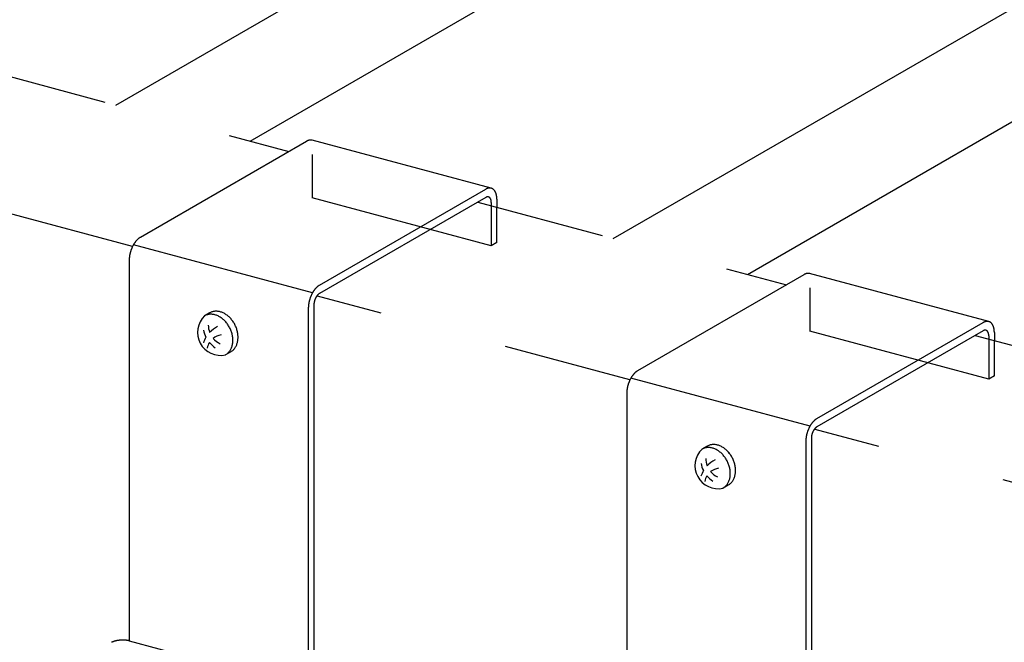
# Model space of a CAD drawing. Extents: x 0 to 420, y 0 to 297.
# Drawn here: x 265 to 275, y 209 to 215 of the extents above; entities that cross this region are included whole.
import ezdxf

# ---------------------------------------------------------------- set-up
doc = ezdxf.new("R2010")
doc.units = 0
doc.linetypes.add('DASHED1', pattern=[2.5, 1.25, -1.25])
doc.linetypes.add('DASHED2', pattern=[5, 2.5, -2.5])
for name, color, linetype in [('_5-9_躯体他', 7, 'CONTINUOUS'), ('_5-A_クリップ', 7, 'CONTINUOUS'), ('_5-C_ビス__アンカ__ボルト__強調図形', 7, 'CONTINUOUS'), ('_5-D_パネル', 7, 'CONTINUOUS')]:
    doc.layers.add(name, color=color, linetype=linetype)

msp = doc.modelspace()

# ---------------------------------------------------------------- linework, layer by layer
at = {"layer": '_5-9_躯体他', "color": 4, "linetype": 'DASHED1'}
for p, q in [((264.5604, 214.5584), (267.5567, 213.7555)), ((266.0375, 212.8315), (263.0047, 213.6442)), ((269.39, 213.2643), (272.3863, 212.4614)), ((270.8671, 211.5375), (267.8343, 212.3501)), ((274.2196, 211.9702), (277.2159, 211.1673)), ((275.6967, 210.2434), (272.664, 211.056))]:
    msp.add_line(p, q, dxfattribs=at)
at = {"layer": '_5-A_クリップ', "color": 7, "linetype": 'CONTINUOUS'}
for p, q in [((266.1139, 212.9225), (267.7284, 213.8546)), ((269.5207, 213.3986), (267.7818, 213.8645)), ((267.8525, 212.4566), (269.4671, 213.3887)), ((269.467, 213.3087), (267.8525, 212.3766)), ((269.5751, 213.2911), (269.5751, 213.2147)), ((269.521, 213.2599), (269.521, 213.2291)), ((267.7854, 212.3832), (266.0467, 212.8491)), ((266.0058, 212.7001), (266.0058, 209.0045)), ((270.9435, 211.6284), (272.558, 212.5605)), ((274.3504, 212.1045), (272.6114, 212.5704)), ((267.7445, 212.2342), (267.7445, 208.5387)), ((267.7985, 212.2654), (267.7985, 206.5354)), ((272.6822, 211.1625), (274.2967, 212.0947)), ((274.2966, 212.0146), (272.6822, 211.0825)), ((274.3507, 211.9658), (274.3507, 211.9351)), ((274.4047, 211.997), (274.4047, 211.9206)), ((272.615, 211.0891), (270.8764, 211.555)), ((270.8354, 211.406), (270.8354, 207.7105)), ((272.6281, 210.9713), (272.6281, 205.2413)), ((272.5741, 210.9401), (272.5741, 207.2446)), ((266.0058, 209.0045), (267.7445, 208.5387))]:
    msp.add_line(p, q, dxfattribs=at)
at = {"layer": '_5-A_クリップ', "color": 7, "linetype": 'DASHED2'}
for p, q in [((267.7824, 213.7258), (267.7824, 213.3058)), ((269.521, 212.8399), (267.7824, 213.3058)), ((269.521, 213.2291), (269.521, 212.8399)), ((269.5751, 212.8711), (269.5751, 213.2147)), ((269.5751, 212.8711), (269.521, 212.8399)), ((272.612, 212.4317), (272.612, 212.0117)), ((274.3507, 211.5458), (272.612, 212.0117)), ((274.3507, 211.9351), (274.3507, 211.5458)), ((274.4047, 211.577), (274.4047, 211.9206)), ((274.4047, 211.577), (274.3507, 211.5458))]:
    msp.add_line(p, q, dxfattribs=at)
at = {"layer": '_5-A_クリップ', "color": 7, "linetype": 'CONTINUOUS'}
for centre, radius, start, end in [((267.7822, 213.7613), 0.1078, 117.16512, 120.0199), ((267.7782, 213.769), 0.099, 114.14583, 117.16603), ((267.775, 213.7763), 0.091, 110.95195, 114.14661), ((267.7724, 213.7831), 0.0838, 107.57623, 110.95251), ((267.7704, 213.7893), 0.0773, 104.01414, 107.57648), ((267.7691, 213.7948), 0.0716, 100.26494, 104.01401), ((267.7682, 213.7997), 0.0667, 96.33266, 100.2643), ((267.7677, 213.8038), 0.0625, 92.22716, 96.33144), ((267.7676, 213.8072), 0.0591, 87.9649, 92.2253), ((267.7677, 213.8099), 0.0565, 83.56927, 87.96239), ((267.7679, 213.8118), 0.0545, 79.07037, 83.56618), ((267.7681, 213.8129), 0.0533, 74.50395, 79.06682), ((269.5209, 213.2954), 0.1078, 117.16512, 120.0199), ((269.5169, 213.3032), 0.099, 114.14583, 117.16603), ((269.5136, 213.3105), 0.091, 110.95195, 114.14661), ((269.5111, 213.3172), 0.0838, 107.57623, 110.95251), ((269.5091, 213.3234), 0.0773, 104.01414, 107.57648), ((269.5077, 213.3289), 0.0716, 100.26494, 104.01401), ((269.5068, 213.3338), 0.0667, 96.33266, 100.2643), ((269.5064, 213.3379), 0.0625, 92.22716, 96.33144), ((269.5062, 213.3413), 0.0591, 87.9649, 92.2253), ((269.5063, 213.344), 0.0565, 83.56927, 87.96239), ((269.5065, 213.3459), 0.0545, 79.07037, 83.56618), ((269.5068, 213.3471), 0.0533, 74.50395, 79.06682), ((269.5069, 213.3475), 0.0529, 69.90976, 74.50012), ((269.5068, 213.3473), 0.0531, 65.32924, 69.9059), ((269.5064, 213.3464), 0.0541, 60.80298, 65.32556), ((269.5056, 213.345), 0.0557, 56.36839, 60.79971), ((269.5043, 213.343), 0.0581, 52.05768, 56.36568), ((269.5023, 213.3405), 0.0613, 47.89662, 52.05559), ((269.4997, 213.3376), 0.0652, 43.90404, 47.89517), ((269.4963, 213.3344), 0.0699, 40.092, 43.90321), ((269.4922, 213.3309), 0.0753, 36.4664, 40.09169), ((269.4872, 213.3272), 0.0815, 33.028, 36.46654), ((269.4813, 213.3233), 0.0885, 29.77339, 33.02846), ((269.4746, 213.3195), 0.0963, 26.69615, 29.77411), ((269.467, 213.3157), 0.1048, 23.78769, 26.69702), ((269.4586, 213.312), 0.114, 21.03809, 23.78867), ((269.4939, 213.2621), 0.0539, 117.16512, 120.0199), ((269.4919, 213.2659), 0.0495, 114.14583, 117.16603), ((269.4903, 213.2696), 0.0455, 110.95195, 114.14661), ((269.489, 213.273), 0.0419, 107.57623, 110.95251), ((269.488, 213.2761), 0.0387, 104.01414, 107.57648), ((269.4873, 213.2788), 0.0358, 100.26494, 104.01401), ((269.4869, 213.2812), 0.0333, 96.33266, 100.2643), ((269.4867, 213.2833), 0.0313, 92.22716, 96.33144), ((269.4866, 213.285), 0.0296, 87.9649, 92.2253), ((269.4867, 213.2863), 0.0282, 83.56927, 87.96239), ((269.4868, 213.2873), 0.0273, 79.07037, 83.56618), ((269.4869, 213.2879), 0.0267, 74.50395, 79.06682), ((269.4869, 213.2881), 0.0264, 69.90976, 74.50012), ((269.4869, 213.288), 0.0265, 65.32924, 69.9059), ((269.4867, 213.2876), 0.027, 60.80298, 65.32556), ((269.4863, 213.2868), 0.0279, 56.36839, 60.79971), ((269.4856, 213.2858), 0.0291, 52.05768, 56.36568), ((269.4846, 213.2846), 0.0306, 47.89662, 52.05559), ((269.4833, 213.2832), 0.0326, 43.90404, 47.89517), ((269.4817, 213.2815), 0.0349, 40.092, 43.90321), ((269.4796, 213.2798), 0.0377, 36.4664, 40.09169), ((269.4771, 213.2779), 0.0408, 33.028, 36.46654), ((269.4741, 213.276), 0.0443, 29.77339, 33.02846), ((269.4708, 213.2741), 0.0481, 26.69615, 29.77411), ((269.467, 213.2722), 0.0524, 23.78769, 26.69702), ((269.4628, 213.2703), 0.057, 21.03809, 23.78867), ((269.4582, 213.2686), 0.0619, 18.43668, 21.03911), ((269.4532, 213.2669), 0.0672, 15.97255, 18.4377), ((269.4479, 213.2654), 0.0727, 13.63484, 15.97354), ((269.4423, 213.264), 0.0784, 11.41306, 13.6358), ((269.4365, 213.2629), 0.0844, 9.2971, 11.41397), ((269.4304, 213.2619), 0.0905, 7.27747, 9.29796), ((269.4243, 213.2611), 0.0967, 5.34523, 7.27827), ((269.418, 213.2605), 0.103, 3.49207, 5.34599), ((269.4118, 213.2601), 0.1092, 1.71022, 3.49277), ((269.4056, 213.2599), 0.1154, 359.99251, 1.71088), ((269.4494, 213.3084), 0.1238, 18.43668, 21.03911), ((269.4394, 213.3051), 0.1343, 15.97255, 18.4377), ((269.4288, 213.3021), 0.1453, 13.63484, 15.97354), ((269.4176, 213.2994), 0.1569, 11.41306, 13.6358), ((269.4059, 213.297), 0.1688, 9.2971, 11.41397), ((269.3939, 213.295), 0.181, 7.27747, 9.29796), ((269.3816, 213.2934), 0.1934, 5.34523, 7.27827), ((269.3691, 213.2923), 0.2059, 3.49207, 5.34599), ((269.3566, 213.2915), 0.2184, 1.71022, 3.49277), ((269.3443, 213.2911), 0.2308, 359.99251, 1.71088), ((266.2526, 212.7357), 0.2349, 141.73921, 143.43752), ((266.243, 212.7433), 0.2226, 139.97966, 141.73984), ((266.2334, 212.7513), 0.2101, 138.15128, 139.98035), ((266.2241, 212.7597), 0.1976, 136.24648, 138.15201), ((266.2151, 212.7683), 0.1852, 134.25716, 136.24727), ((266.2065, 212.7771), 0.1729, 132.17459, 134.25801), ((266.1985, 212.786), 0.1608, 129.98946, 132.17549), ((266.191, 212.7949), 0.1492, 127.69185, 129.9904), ((266.1841, 212.8038), 0.138, 125.27142, 127.69284), ((266.178, 212.8125), 0.1273, 122.71741, 125.27245), ((266.1725, 212.821), 0.1172, 120.01891, 122.71843), ((266.3313, 212.6894), 0.3264, 162.342, 163.70576), ((266.3321, 212.6892), 0.3272, 160.981, 162.34233), ((266.3317, 212.6893), 0.3268, 159.61879, 160.98134), ((266.3301, 212.6899), 0.3251, 158.25172, 159.61914), ((266.3272, 212.6911), 0.322, 156.87608, 158.25208), ((266.3233, 212.6927), 0.3177, 155.48811, 156.87645), ((266.3183, 212.695), 0.3123, 154.08392, 155.48848), ((266.3123, 212.6979), 0.3056, 152.6595, 154.0843), ((266.3055, 212.7015), 0.2979, 151.21066, 152.6599), ((266.2979, 212.7056), 0.2893, 149.73302, 151.21109), ((266.2897, 212.7105), 0.2797, 148.22192, 149.73347), ((266.2809, 212.7159), 0.2694, 146.67244, 148.2224), ((266.2717, 212.7219), 0.2584, 145.07932, 146.67296), ((266.2622, 212.7286), 0.2468, 143.43692, 145.07986), ((266.2486, 212.7001), 0.2428, 178.33223, 179.9931), ((266.2603, 212.6997), 0.2545, 176.72322, 178.33279), ((266.2715, 212.6991), 0.2657, 175.1597, 176.72374), ((266.282, 212.6982), 0.2763, 173.63628, 175.16019), ((266.2918, 212.6971), 0.2861, 172.14795, 173.63673), ((266.3007, 212.6959), 0.2951, 170.68994, 172.14838), ((266.3086, 212.6946), 0.3032, 169.25781, 170.69035), ((266.3155, 212.6933), 0.3102, 167.84729, 169.25819), ((266.3213, 212.692), 0.316, 166.4543, 167.84766), ((266.3258, 212.6909), 0.3207, 165.07495, 166.45467), ((266.3292, 212.6901), 0.3242, 163.70541, 165.0753), ((272.6119, 212.4672), 0.1078, 117.16512, 120.0199), ((272.6079, 212.4749), 0.099, 114.14583, 117.16603), ((272.6046, 212.4822), 0.091, 110.95195, 114.14661), ((272.602, 212.489), 0.0838, 107.57623, 110.95251), ((272.6001, 212.4952), 0.0773, 104.01414, 107.57648), ((272.5987, 212.5007), 0.0716, 100.26494, 104.01401), ((272.5978, 212.5056), 0.0667, 96.33266, 100.2643), ((272.5973, 212.5097), 0.0625, 92.22716, 96.33144), ((272.5972, 212.5131), 0.0591, 87.9649, 92.2253), ((272.5973, 212.5158), 0.0565, 83.56927, 87.96239), ((272.5975, 212.5177), 0.0545, 79.07037, 83.56618), ((272.5977, 212.5189), 0.0533, 74.50395, 79.06682), ((268.0103, 212.2561), 0.2584, 145.07932, 146.67296), ((268.0009, 212.2627), 0.2468, 143.43692, 145.07986), ((267.9913, 212.2698), 0.2349, 141.73921, 143.43752), ((267.9816, 212.2774), 0.2226, 139.97966, 141.73984), ((267.9721, 212.2854), 0.2101, 138.15128, 139.98035), ((267.9628, 212.2938), 0.1976, 136.24648, 138.15201), ((267.9538, 212.3024), 0.1852, 134.25716, 136.24727), ((267.9452, 212.3112), 0.1729, 132.17459, 134.25801), ((267.9371, 212.3201), 0.1608, 129.98946, 132.17549), ((267.9296, 212.3291), 0.1492, 127.69185, 129.9904), ((267.9228, 212.3379), 0.138, 125.27142, 127.69284), ((267.9166, 212.3466), 0.1273, 122.71741, 125.27245), ((267.9112, 212.3551), 0.1172, 120.01891, 122.71843), ((268.0645, 212.2251), 0.3207, 165.07495, 166.45467), ((268.0678, 212.2242), 0.3242, 163.70541, 165.0753), ((268.0699, 212.2236), 0.3264, 162.342, 163.70576), ((268.0708, 212.2233), 0.3272, 160.981, 162.34233), ((268.0704, 212.2234), 0.3268, 159.61879, 160.98134), ((268.0687, 212.2241), 0.3251, 158.25172, 159.61914), ((268.0659, 212.2252), 0.322, 156.87608, 158.25208), ((268.062, 212.2269), 0.3177, 155.48811, 156.87645), ((268.057, 212.2291), 0.3123, 154.08392, 155.48848), ((268.051, 212.232), 0.3056, 152.6595, 154.0843), ((268.0442, 212.2356), 0.2979, 151.21066, 152.6599), ((268.0366, 212.2398), 0.2893, 149.73302, 151.21109), ((268.0283, 212.2446), 0.2797, 148.22192, 149.73347), ((268.0195, 212.25), 0.2694, 146.67244, 148.2224), ((267.9602, 212.2604), 0.1621, 163.70541, 165.0753), ((267.9612, 212.2601), 0.1632, 162.342, 163.70576), ((267.9617, 212.26), 0.1636, 160.981, 162.34233), ((267.9614, 212.26), 0.1634, 159.61879, 160.98134), ((267.9606, 212.2603), 0.1625, 158.25172, 159.61914), ((267.9592, 212.2609), 0.161, 156.87608, 158.25208), ((267.9573, 212.2617), 0.1589, 155.48811, 156.87645), ((267.9548, 212.2629), 0.1561, 154.08392, 155.48848), ((267.9518, 212.2643), 0.1528, 152.6595, 154.0843), ((267.9484, 212.2661), 0.149, 151.21066, 152.6599), ((267.9446, 212.2682), 0.1446, 149.73302, 151.21109), ((267.9404, 212.2706), 0.1399, 148.22192, 149.73347), ((267.936, 212.2733), 0.1347, 146.67244, 148.2224), ((267.9314, 212.2763), 0.1292, 145.07932, 146.67296), ((267.9267, 212.2796), 0.1234, 143.43692, 145.07986), ((267.9219, 212.2832), 0.1174, 141.73921, 143.43752), ((267.9171, 212.287), 0.1113, 139.97966, 141.73984), ((267.9123, 212.291), 0.1051, 138.15128, 139.98035), ((267.9077, 212.2952), 0.0988, 136.24648, 138.15201), ((267.9032, 212.2995), 0.0926, 134.25716, 136.24727), ((267.8989, 212.3039), 0.0864, 132.17459, 134.25801), ((267.8948, 212.3084), 0.0804, 129.98946, 132.17549), ((267.8911, 212.3128), 0.0746, 127.69185, 129.9904), ((267.8877, 212.3173), 0.069, 125.27142, 127.69284), ((267.8846, 212.3216), 0.0636, 122.71741, 125.27245), ((267.8819, 212.3259), 0.0586, 120.01891, 122.71843), ((267.9873, 212.2342), 0.2428, 178.33223, 179.9931), ((267.999, 212.2338), 0.2545, 176.72322, 178.33279), ((268.0102, 212.2332), 0.2657, 175.1597, 176.72374), ((268.0207, 212.2323), 0.2763, 173.63628, 175.16019), ((268.0305, 212.2312), 0.2861, 172.14795, 173.63673), ((268.0394, 212.23), 0.2951, 170.68994, 172.14838), ((268.0473, 212.2287), 0.3032, 169.25781, 170.69035), ((268.0542, 212.2274), 0.3102, 167.84729, 169.25819), ((268.0599, 212.2262), 0.316, 166.4543, 167.84766), ((267.9258, 212.2652), 0.1273, 176.72322, 178.33279), ((267.9199, 212.2654), 0.1214, 178.33223, 179.9931), ((267.9314, 212.2649), 0.1329, 175.1597, 176.72374), ((267.9366, 212.2645), 0.1382, 173.63628, 175.16019), ((267.9415, 212.2639), 0.1431, 172.14795, 173.63673), ((267.946, 212.2633), 0.1476, 170.68994, 172.14838), ((267.9499, 212.2627), 0.1516, 169.25781, 170.69035), ((267.9534, 212.262), 0.1551, 167.84729, 169.25819), ((267.9562, 212.2614), 0.158, 166.4543, 167.84766), ((267.9585, 212.2608), 0.1604, 165.07495, 166.45467), ((274.3505, 212.0013), 0.1078, 117.16512, 120.0199), ((274.3465, 212.0091), 0.099, 114.14583, 117.16603), ((274.3186, 211.9789), 0.0419, 107.57623, 110.95251), ((274.3433, 212.0164), 0.091, 110.95195, 114.14661), ((274.3177, 211.982), 0.0387, 104.01414, 107.57648), ((274.317, 211.9847), 0.0358, 100.26494, 104.01401), ((274.3165, 211.9872), 0.0333, 96.33266, 100.2643), ((274.3407, 212.0231), 0.0838, 107.57623, 110.95251), ((274.3163, 211.9892), 0.0313, 92.22716, 96.33144), ((274.3162, 211.9909), 0.0296, 87.9649, 92.2253), ((274.3387, 212.0293), 0.0773, 104.01414, 107.57648), ((274.3163, 211.9923), 0.0282, 83.56927, 87.96239), ((274.3164, 211.9932), 0.0273, 79.07037, 83.56618), ((274.3373, 212.0348), 0.0716, 100.26494, 104.01401), ((274.3165, 211.9938), 0.0267, 74.50395, 79.06682), ((274.3166, 211.994), 0.0264, 69.90976, 74.50012), ((274.3365, 212.0397), 0.0667, 96.33266, 100.2643), ((274.3165, 211.9939), 0.0265, 65.32924, 69.9059), ((274.336, 212.0438), 0.0625, 92.22716, 96.33144), ((274.3359, 212.0472), 0.0591, 87.9649, 92.2253), ((274.336, 212.0499), 0.0565, 83.56927, 87.96239), ((274.3362, 212.0518), 0.0545, 79.07037, 83.56618), ((274.3364, 212.053), 0.0533, 74.50395, 79.06682), ((274.3365, 212.0534), 0.0529, 69.90976, 74.50012), ((274.3364, 212.0532), 0.0531, 65.32924, 69.9059), ((274.336, 212.0524), 0.0541, 60.80298, 65.32556), ((274.3352, 212.0509), 0.0557, 56.36839, 60.79971), ((274.3339, 212.0489), 0.0581, 52.05768, 56.36568), ((274.3319, 212.0464), 0.0613, 47.89662, 52.05559), ((274.3293, 212.0435), 0.0652, 43.90404, 47.89517), ((274.326, 212.0403), 0.0699, 40.092, 43.90321), ((274.3218, 212.0368), 0.0753, 36.4664, 40.09169), ((274.3168, 212.0331), 0.0815, 33.028, 36.46654), ((274.3109, 212.0293), 0.0885, 29.77339, 33.02846), ((274.3042, 212.0254), 0.0963, 26.69615, 29.77411), ((274.2966, 212.0216), 0.1048, 23.78769, 26.69702), ((274.2882, 212.0179), 0.114, 21.03809, 23.78867), ((274.279, 212.0143), 0.1238, 18.43668, 21.03911), ((274.2691, 212.011), 0.1343, 15.97255, 18.4377), ((274.2584, 212.008), 0.1453, 13.63484, 15.97354), ((274.2473, 212.0053), 0.1569, 11.41306, 13.6358), ((274.2356, 212.0029), 0.1688, 9.2971, 11.41397), ((274.2235, 212.0009), 0.181, 7.27747, 9.29796), ((274.2112, 211.9993), 0.1934, 5.34523, 7.27827), ((274.3236, 211.968), 0.0539, 117.16512, 120.0199), ((274.3216, 211.9718), 0.0495, 114.14583, 117.16603), ((274.3199, 211.9755), 0.0455, 110.95195, 114.14661), ((274.3163, 211.9935), 0.027, 60.80298, 65.32556), ((274.3159, 211.9927), 0.0279, 56.36839, 60.79971), ((274.3152, 211.9917), 0.0291, 52.05768, 56.36568), ((274.3143, 211.9905), 0.0306, 47.89662, 52.05559), ((274.313, 211.9891), 0.0326, 43.90404, 47.89517), ((274.3113, 211.9874), 0.0349, 40.092, 43.90321), ((274.3092, 211.9857), 0.0377, 36.4664, 40.09169), ((274.3067, 211.9838), 0.0408, 33.028, 36.46654), ((274.3038, 211.9819), 0.0443, 29.77339, 33.02846), ((274.3004, 211.98), 0.0481, 26.69615, 29.77411), ((274.2966, 211.9781), 0.0524, 23.78769, 26.69702), ((274.2924, 211.9762), 0.057, 21.03809, 23.78867), ((274.2878, 211.9745), 0.0619, 18.43668, 21.03911), ((274.2828, 211.9728), 0.0672, 15.97255, 18.4377), ((274.2775, 211.9713), 0.0727, 13.63484, 15.97354), ((274.2719, 211.9699), 0.0784, 11.41306, 13.6358), ((274.2661, 211.9688), 0.0844, 9.2971, 11.41397), ((274.2601, 211.9678), 0.0905, 7.27747, 9.29796), ((274.2539, 211.967), 0.0967, 5.34523, 7.27827), ((274.2477, 211.9664), 0.103, 3.49207, 5.34599), ((274.2414, 211.966), 0.1092, 1.71022, 3.49277), ((274.2353, 211.9658), 0.1154, 359.99251, 1.71088), ((274.1987, 211.9982), 0.2059, 3.49207, 5.34599), ((274.1863, 211.9974), 0.2184, 1.71022, 3.49277), ((274.1739, 211.997), 0.2308, 359.99251, 1.71088), ((271.142, 211.4038), 0.3056, 152.6595, 154.0843), ((271.1351, 211.4074), 0.2979, 151.21066, 152.6599), ((271.1275, 211.4115), 0.2893, 149.73302, 151.21109), ((271.1193, 211.4164), 0.2797, 148.22192, 149.73347), ((271.1105, 211.4218), 0.2694, 146.67244, 148.2224), ((271.1013, 211.4278), 0.2584, 145.07932, 146.67296), ((271.0918, 211.4345), 0.2468, 143.43692, 145.07986), ((271.0822, 211.4416), 0.2349, 141.73921, 143.43752), ((271.0726, 211.4492), 0.2226, 139.97966, 141.73984), ((271.0631, 211.4572), 0.2101, 138.15128, 139.98035), ((271.0537, 211.4656), 0.1976, 136.24648, 138.15201), ((271.0447, 211.4742), 0.1852, 134.25716, 136.24727), ((271.0362, 211.483), 0.1729, 132.17459, 134.25801), ((271.0281, 211.4919), 0.1608, 129.98946, 132.17549), ((271.0206, 211.5008), 0.1492, 127.69185, 129.9904), ((271.0137, 211.5097), 0.138, 125.27142, 127.69284), ((271.0076, 211.5184), 0.1273, 122.71741, 125.27245), ((271.0021, 211.5269), 0.1172, 120.01891, 122.71843), ((271.1303, 211.4018), 0.2951, 170.68994, 172.14838), ((271.1383, 211.4005), 0.3032, 169.25781, 170.69035), ((271.1451, 211.3992), 0.3102, 167.84729, 169.25819), ((271.1509, 211.3979), 0.316, 166.4543, 167.84766), ((271.1555, 211.3968), 0.3207, 165.07495, 166.45467), ((271.1588, 211.396), 0.3242, 163.70541, 165.0753), ((271.1609, 211.3953), 0.3264, 162.342, 163.70576), ((271.1617, 211.3951), 0.3272, 160.981, 162.34233), ((271.1613, 211.3952), 0.3268, 159.61879, 160.98134), ((271.1597, 211.3958), 0.3251, 158.25172, 159.61914), ((271.1569, 211.397), 0.322, 156.87608, 158.25208), ((271.1529, 211.3986), 0.3177, 155.48811, 156.87645), ((271.1479, 211.4009), 0.3123, 154.08392, 155.48848), ((271.0783, 211.406), 0.2428, 178.33223, 179.9931), ((271.09, 211.4056), 0.2545, 176.72322, 178.33279), ((271.1011, 211.405), 0.2657, 175.1597, 176.72374), ((271.1117, 211.4041), 0.2763, 173.63628, 175.16019), ((271.1214, 211.403), 0.2861, 172.14795, 173.63673), ((272.7462, 211.0526), 0.1273, 122.71741, 125.27245), ((272.7408, 211.061), 0.1172, 120.01891, 122.71843), ((272.8916, 210.9328), 0.3177, 155.48811, 156.87645), ((272.8866, 210.9351), 0.3123, 154.08392, 155.48848), ((272.8806, 210.938), 0.3056, 152.6595, 154.0843), ((272.8738, 210.9415), 0.2979, 151.21066, 152.6599), ((272.8662, 210.9457), 0.2893, 149.73302, 151.21109), ((272.8579, 210.9505), 0.2797, 148.22192, 149.73347), ((272.8492, 210.9559), 0.2694, 146.67244, 148.2224), ((272.84, 210.962), 0.2584, 145.07932, 146.67296), ((272.8305, 210.9686), 0.2468, 143.43692, 145.07986), ((272.8209, 210.9757), 0.2349, 141.73921, 143.43752), ((272.8113, 210.9833), 0.2226, 139.97966, 141.73984), ((272.8017, 210.9913), 0.2101, 138.15128, 139.98035), ((272.7924, 210.9997), 0.1976, 136.24648, 138.15201), ((272.7834, 211.0083), 0.1852, 134.25716, 136.24727), ((272.7748, 211.0171), 0.1729, 132.17459, 134.25801), ((272.7668, 211.026), 0.1608, 129.98946, 132.17549), ((272.7467, 210.9929), 0.1113, 139.97966, 141.73984), ((272.7419, 210.9969), 0.1051, 138.15128, 139.98035), ((272.7593, 211.035), 0.1492, 127.69185, 129.9904), ((272.7373, 211.0011), 0.0988, 136.24648, 138.15201), ((272.7328, 211.0054), 0.0926, 134.25716, 136.24727), ((272.7524, 211.0438), 0.138, 125.27142, 127.69284), ((272.7285, 211.0098), 0.0864, 132.17459, 134.25801), ((272.7245, 211.0143), 0.0804, 129.98946, 132.17549), ((272.7207, 211.0187), 0.0746, 127.69185, 129.9904), ((272.7173, 211.0232), 0.069, 125.27142, 127.69284), ((272.7142, 211.0275), 0.0636, 122.71741, 125.27245), ((272.7115, 211.0318), 0.0586, 120.01891, 122.71843), ((272.8503, 210.9382), 0.2763, 173.63628, 175.16019), ((272.8601, 210.9371), 0.2861, 172.14795, 173.63673), ((272.869, 210.9359), 0.2951, 170.68994, 172.14838), ((272.8769, 210.9346), 0.3032, 169.25781, 170.69035), ((272.8838, 210.9333), 0.3102, 167.84729, 169.25819), ((272.8896, 210.9321), 0.316, 166.4543, 167.84766), ((272.8941, 210.931), 0.3207, 165.07495, 166.45467), ((272.8975, 210.9301), 0.3242, 163.70541, 165.0753), ((272.8996, 210.9295), 0.3264, 162.342, 163.70576), ((272.9004, 210.9292), 0.3272, 160.981, 162.34233), ((272.9, 210.9294), 0.3268, 159.61879, 160.98134), ((272.8984, 210.93), 0.3251, 158.25172, 159.61914), ((272.8955, 210.9311), 0.322, 156.87608, 158.25208), ((272.7495, 210.9713), 0.1214, 178.33223, 179.9931), ((272.7554, 210.9711), 0.1273, 176.72322, 178.33279), ((272.761, 210.9708), 0.1329, 175.1597, 176.72374), ((272.7663, 210.9704), 0.1382, 173.63628, 175.16019), ((272.7711, 210.9698), 0.1431, 172.14795, 173.63673), ((272.7756, 210.9692), 0.1476, 170.68994, 172.14838), ((272.7795, 210.9686), 0.1516, 169.25781, 170.69035), ((272.783, 210.9679), 0.1551, 167.84729, 169.25819), ((272.7859, 210.9673), 0.158, 166.4543, 167.84766), ((272.7881, 210.9667), 0.1604, 165.07495, 166.45467), ((272.7898, 210.9663), 0.1621, 163.70541, 165.0753), ((272.7909, 210.966), 0.1632, 162.342, 163.70576), ((272.7913, 210.9659), 0.1636, 160.981, 162.34233), ((272.7911, 210.9659), 0.1634, 159.61879, 160.98134), ((272.7903, 210.9662), 0.1625, 158.25172, 159.61914), ((272.7889, 210.9668), 0.161, 156.87608, 158.25208), ((272.7869, 210.9676), 0.1589, 155.48811, 156.87645), ((272.7844, 210.9688), 0.1561, 154.08392, 155.48848), ((272.7814, 210.9702), 0.1528, 152.6595, 154.0843), ((272.778, 210.972), 0.149, 151.21066, 152.6599), ((272.7742, 210.9741), 0.1446, 149.73302, 151.21109), ((272.7701, 210.9765), 0.1399, 148.22192, 149.73347), ((272.7657, 210.9792), 0.1347, 146.67244, 148.2224), ((272.7611, 210.9822), 0.1292, 145.07932, 146.67296), ((272.7563, 210.9855), 0.1234, 143.43692, 145.07986), ((272.7515, 210.9891), 0.1174, 141.73921, 143.43752), ((272.8169, 210.9401), 0.2428, 178.33223, 179.9931), ((272.8286, 210.9397), 0.2545, 176.72322, 178.33279), ((272.8398, 210.9391), 0.2657, 175.1597, 176.72374), ((265.8975, 208.8638), 0.141, 114.44679, 116.17476), ((265.9029, 208.8518), 0.1542, 112.81998, 114.44797), ((265.9082, 208.8394), 0.1676, 111.2813, 112.82101), ((265.9131, 208.8267), 0.1812, 109.82042, 111.28221), ((265.9177, 208.8139), 0.1948, 108.42819, 109.82123), ((265.9219, 208.8012), 0.2082, 107.09648, 108.42892), ((265.9258, 208.7886), 0.2214, 105.81802, 107.09714), ((265.9293, 208.7764), 0.2341, 104.58629, 105.8186), ((265.9324, 208.7646), 0.2463, 103.39542, 104.58682), ((265.935, 208.7535), 0.2577, 102.24004, 103.39589), ((265.9373, 208.7431), 0.2683, 101.1153, 102.24048), ((265.9391, 208.7336), 0.278, 100.01671, 101.11571), ((265.9406, 208.7252), 0.2865, 98.94009, 100.01707), ((265.9418, 208.7179), 0.2939, 97.88156, 98.94044), ((265.9426, 208.7119), 0.3, 96.83743, 97.8819), ((265.9432, 208.7071), 0.3048, 95.8042, 96.83775), ((265.9435, 208.7038), 0.3081, 94.77847, 95.8045), ((265.9437, 208.7019), 0.31, 93.75694, 94.77878), ((265.9437, 208.7015), 0.3105, 92.73637, 93.75725), ((265.9437, 208.7025), 0.3094, 91.71352, 92.73668), ((265.9436, 208.705), 0.3069, 90.68512, 91.71384), ((265.9435, 208.7089), 0.303, 89.64784, 90.68544), ((265.9436, 208.7143), 0.2977, 88.59825, 89.64816), ((265.9437, 208.7209), 0.2911, 87.53276, 88.59859), ((265.9441, 208.7288), 0.2832, 86.44763, 87.53313), ((265.9446, 208.7378), 0.2742, 85.33885, 86.44803), ((265.9455, 208.7478), 0.2641, 84.20212, 85.33926), ((265.9466, 208.7587), 0.2531, 83.03282, 84.20258), ((265.948, 208.7704), 0.2414, 81.82587, 83.03331), ((265.9498, 208.7826), 0.229, 80.57573, 81.82642), ((265.9519, 208.7954), 0.2161, 79.27628, 80.57634), ((265.9544, 208.8084), 0.2028, 77.9207, 79.27695), ((265.9572, 208.8217), 0.1893, 76.50137, 77.92145), ((265.9604, 208.8349), 0.1756, 75.00955, 76.50229), ((265.9639, 208.848), 0.1621, 75, 75.01096)]:
    msp.add_arc(centre, radius, start, end, dxfattribs=at)
at = {"layer": '_5-C_ビス__アンカ__ボルト__強調図形', "color": 2, "linetype": 'CONTINUOUS'}
for p, q in [((266.7856, 212.1878), (266.7349, 212.1585)), ((266.9915, 211.8103), (266.9408, 211.781)), ((271.6152, 210.8937), (271.5645, 210.8644)), ((271.8211, 210.5162), (271.7704, 210.4869))]:
    msp.add_line(p, q, dxfattribs=at)
for centre, radius, start, end in [((266.8919, 211.9987), 0.2231, 133.56554, 282.67084), ((266.7957, 212.0532), 0.1216, 111.60857, 118.2567), ((266.7963, 212.0516), 0.1233, 105.01338, 111.6015), ((266.7973, 212.048), 0.1271, 98.55026, 105.00719), ((266.7981, 212.0422), 0.1329, 92.27881, 98.54541), ((266.8466, 212.082), 0.1221, 118.26396, 120), ((266.8464, 212.0824), 0.1216, 111.60857, 118.2567), ((266.7984, 212.0344), 0.1407, 86.2426, 92.27553), ((266.847, 212.0809), 0.1233, 105.01338, 111.6015), ((266.7978, 212.0248), 0.1503, 80.46814, 86.24089), ((266.8479, 212.0772), 0.1271, 98.55026, 105.00719), ((266.7959, 212.0137), 0.1616, 74.96606, 80.46779), ((266.8488, 212.0714), 0.1329, 92.27881, 98.54541), ((266.7927, 212.0016), 0.1742, 69.7339, 74.9668), ((266.8491, 212.0637), 0.1407, 86.2426, 92.27553), ((266.788, 211.9888), 0.1878, 64.7592, 69.73541), ((266.8485, 212.0541), 0.1503, 80.46814, 86.24089), ((266.7819, 211.9758), 0.2021, 60.02267, 64.76123), ((266.8466, 212.043), 0.1616, 74.96606, 80.46779), ((266.7746, 211.9632), 0.2166, 55.50067, 60.02501), ((266.8433, 212.0308), 0.1742, 69.7339, 74.9668), ((266.7665, 211.9515), 0.2309, 51.16721, 55.50316), ((266.8386, 212.018), 0.1878, 64.7592, 69.73541), ((266.7581, 211.9409), 0.2444, 46.99529, 51.16975), ((266.8325, 212.0051), 0.2021, 60.02267, 64.76123), ((266.7497, 211.9319), 0.2567, 42.95775, 46.99782), ((266.8253, 211.9925), 0.2166, 55.50067, 60.02501), ((266.8172, 211.9807), 0.2309, 51.16721, 55.50316), ((266.8087, 211.9702), 0.2444, 46.99529, 51.16975), ((266.8004, 211.9612), 0.2567, 42.95775, 46.99782), ((266.7926, 211.9539), 0.2673, 39.0278, 42.96024), ((266.786, 211.9486), 0.2758, 35.17917, 39.03023), ((266.9875, 212.0701), 0.2645, 190.60558, 206.63284), ((266.9724, 212.0696), 0.1989, 179.97852, 200.93378), ((266.9832, 211.8124), 0.2706, 116.26064, 136.55595), ((266.7419, 211.9247), 0.2673, 39.0278, 42.96024), ((266.7353, 211.9193), 0.2758, 35.17917, 39.03023), ((266.7304, 211.9158), 0.2819, 31.38617, 35.18155), ((266.7274, 211.914), 0.2854, 27.62357, 31.38852), ((266.7269, 211.9137), 0.286, 23.86641, 27.6259), ((266.7289, 211.9146), 0.2838, 20.08977, 23.86874), ((266.781, 211.9451), 0.2819, 31.38617, 35.18155), ((266.7781, 211.9433), 0.2854, 27.62357, 31.38852), ((266.7776, 211.943), 0.286, 23.86641, 27.6259), ((266.7796, 211.9438), 0.2838, 20.08977, 23.86874), ((266.7842, 211.9455), 0.2788, 16.26855, 20.09213), ((266.7914, 211.9476), 0.2713, 12.37733, 16.27097), ((266.9832, 211.8124), 0.2706, 149.07625, 161.85529), ((266.918, 211.8171), 0.1579, 97.22907, 128.14144), ((266.9724, 212.0696), 0.1989, 220.18777, 245.01657), ((266.7336, 211.9163), 0.2788, 16.26855, 20.09213), ((266.7408, 211.9184), 0.2713, 12.37733, 16.27097), ((266.7503, 211.9204), 0.2616, 8.39008, 12.37979), ((266.7618, 211.9221), 0.25, 4.28024, 8.39259), ((266.7748, 211.9231), 0.2369, 0.02081, 4.28279), ((266.7888, 211.9231), 0.2229, 355.58469, 0.02333), ((266.8009, 211.9497), 0.2616, 8.39008, 12.37979), ((266.8124, 211.9514), 0.25, 4.28024, 8.39259), ((266.8539, 211.9512), 0.2085, 350.94533, 355.5871), ((266.8254, 211.9523), 0.2369, 0.02081, 4.28279), ((266.8394, 211.9523), 0.2229, 355.58469, 0.02333), ((266.918, 211.8171), 0.1579, 147.96262, 169.07281), ((266.9875, 212.0701), 0.2645, 219.77966, 236.26108), ((266.8632, 211.9019), 0.1447, 324.00197, 329.92337), ((266.8542, 211.9071), 0.1551, 329.92445, 335.57913), ((266.8434, 211.912), 0.1669, 335.57898, 340.96216), ((266.8311, 211.9163), 0.18, 340.96106, 346.07968), ((266.8175, 211.9197), 0.194, 346.07793, 350.94751), ((266.8032, 211.922), 0.2085, 350.94533, 355.5871), ((266.9258, 211.9216), 0.1294, 311.44643, 317.82651), ((266.9208, 211.9261), 0.1361, 317.83067, 323.99939), ((266.9139, 211.9312), 0.1447, 324.00197, 329.92337), ((266.9049, 211.9364), 0.1551, 329.92445, 335.57913), ((266.8941, 211.9413), 0.1669, 335.57898, 340.96216), ((266.8817, 211.9456), 0.18, 340.96106, 346.07968), ((266.8681, 211.9489), 0.194, 346.07793, 350.94751), ((266.8798, 211.8868), 0.1221, 298.26396, 304.89513), ((266.8783, 211.8889), 0.1247, 304.90189, 311.44078), ((266.8752, 211.8924), 0.1294, 311.44643, 317.82651), ((266.8702, 211.8969), 0.1361, 317.83067, 323.99939), ((266.9304, 211.916), 0.1221, 298.26396, 304.89513), ((266.9289, 211.9181), 0.1247, 304.90189, 311.44078), ((271.6254, 210.7591), 0.1216, 111.60857, 118.2567), ((271.626, 210.7575), 0.1233, 105.01338, 111.6015), ((271.6269, 210.7539), 0.1271, 98.55026, 105.00719), ((271.6278, 210.7481), 0.1329, 92.27881, 98.54541), ((271.6762, 210.7879), 0.1221, 118.26396, 120), ((271.676, 210.7883), 0.1216, 111.60857, 118.2567), ((271.6281, 210.7403), 0.1407, 86.2426, 92.27553), ((271.6766, 210.7868), 0.1233, 105.01338, 111.6015), ((271.6274, 210.7307), 0.1503, 80.46814, 86.24089), ((271.6776, 210.7831), 0.1271, 98.55026, 105.00719), ((271.6256, 210.7196), 0.1616, 74.96606, 80.46779), ((271.6784, 210.7773), 0.1329, 92.27881, 98.54541), ((271.6223, 210.7075), 0.1742, 69.7339, 74.9668), ((271.6787, 210.7696), 0.1407, 86.2426, 92.27553), ((271.6781, 210.76), 0.1503, 80.46814, 86.24089), ((271.6762, 210.7489), 0.1616, 74.96606, 80.46779), ((271.673, 210.7367), 0.1742, 69.7339, 74.9668), ((271.6683, 210.7239), 0.1878, 64.7592, 69.73541), ((271.6622, 210.711), 0.2021, 60.02267, 64.76123), ((271.6549, 210.6984), 0.2166, 55.50067, 60.02501), ((271.6468, 210.6866), 0.2309, 51.16721, 55.50316), ((271.7215, 210.7046), 0.2231, 133.56554, 282.67084), ((271.6176, 210.6947), 0.1878, 64.7592, 69.73541), ((271.6115, 210.6817), 0.2021, 60.02267, 64.76123), ((271.6042, 210.6691), 0.2166, 55.50067, 60.02501), ((271.5962, 210.6574), 0.2309, 51.16721, 55.50316), ((271.5877, 210.6468), 0.2444, 46.99529, 51.16975), ((271.5793, 210.6378), 0.2567, 42.95775, 46.99782), ((271.5716, 210.6306), 0.2673, 39.0278, 42.96024), ((271.565, 210.6252), 0.2758, 35.17917, 39.03023), ((271.56, 210.6217), 0.2819, 31.38617, 35.18155), ((271.6384, 210.6761), 0.2444, 46.99529, 51.16975), ((271.63, 210.6671), 0.2567, 42.95775, 46.99782), ((271.6222, 210.6598), 0.2673, 39.0278, 42.96024), ((271.6156, 210.6545), 0.2758, 35.17917, 39.03023), ((271.6107, 210.651), 0.2819, 31.38617, 35.18155), ((271.6077, 210.6492), 0.2854, 27.62357, 31.38852), ((271.6072, 210.6489), 0.286, 23.86641, 27.6259), ((271.8171, 210.776), 0.2645, 190.60558, 206.63284), ((271.8021, 210.7755), 0.1989, 179.97852, 200.93378), ((271.8128, 210.5183), 0.2706, 116.26064, 136.55595), ((271.5571, 210.6199), 0.2854, 27.62357, 31.38852), ((271.5565, 210.6196), 0.286, 23.86641, 27.6259), ((271.5586, 210.6205), 0.2838, 20.08977, 23.86874), ((271.5632, 210.6222), 0.2788, 16.26855, 20.09213), ((271.5704, 210.6243), 0.2713, 12.37733, 16.27097), ((271.5799, 210.6264), 0.2616, 8.39008, 12.37979), ((271.6092, 210.6497), 0.2838, 20.08977, 23.86874), ((271.6139, 210.6514), 0.2788, 16.26855, 20.09213), ((271.6211, 210.6535), 0.2713, 12.37733, 16.27097), ((271.6306, 210.6556), 0.2616, 8.39008, 12.37979), ((271.6421, 210.6573), 0.25, 4.28024, 8.39259), ((271.8128, 210.5183), 0.2706, 149.07625, 161.85529), ((271.7476, 210.523), 0.1579, 147.96262, 169.07281), ((271.8171, 210.776), 0.2645, 219.77966, 236.26108), ((271.7476, 210.523), 0.1579, 97.22907, 128.14144), ((271.8021, 210.7755), 0.1989, 220.18777, 245.01657), ((271.6471, 210.6256), 0.194, 346.07793, 350.94751), ((271.5914, 210.628), 0.25, 4.28024, 8.39259), ((271.6328, 210.6279), 0.2085, 350.94533, 355.5871), ((271.6044, 210.629), 0.2369, 0.02081, 4.28279), ((271.6184, 210.629), 0.2229, 355.58469, 0.02333), ((271.7237, 210.6472), 0.1669, 335.57898, 340.96216), ((271.7113, 210.6515), 0.18, 340.96106, 346.07968), ((271.6978, 210.6548), 0.194, 346.07793, 350.94751), ((271.6835, 210.6571), 0.2085, 350.94533, 355.5871), ((271.6551, 210.6582), 0.2369, 0.02081, 4.28279), ((271.6691, 210.6582), 0.2229, 355.58469, 0.02333), ((271.7094, 210.5927), 0.1221, 298.26396, 304.89513), ((271.7079, 210.5948), 0.1247, 304.90189, 311.44078), ((271.7048, 210.5983), 0.1294, 311.44643, 317.82651), ((271.6998, 210.6028), 0.1361, 317.83067, 323.99939), ((271.6928, 210.6078), 0.1447, 324.00197, 329.92337), ((271.76, 210.6219), 0.1221, 298.26396, 304.89513), ((271.6839, 210.613), 0.1551, 329.92445, 335.57913), ((271.6731, 210.6179), 0.1669, 335.57898, 340.96216), ((271.7586, 210.624), 0.1247, 304.90189, 311.44078), ((271.6607, 210.6222), 0.18, 340.96106, 346.07968), ((271.7554, 210.6275), 0.1294, 311.44643, 317.82651), ((271.7505, 210.632), 0.1361, 317.83067, 323.99939), ((271.7435, 210.6371), 0.1447, 324.00197, 329.92337), ((271.7345, 210.6423), 0.1551, 329.92445, 335.57913)]:
    msp.add_arc(centre, radius, start, end, dxfattribs=at)
at = {"layer": '_5-D_パネル', "color": 4, "linetype": 'CONTINUOUS'}
for p, q in [((265.876, 214.2058), (285.9481, 225.7945)), ((267.18, 213.8564), (287.2521, 225.4451)), ((270.7056, 212.9117), (290.7777, 224.5004)), ((272.0096, 212.5623), (292.0817, 224.151))]:
    msp.add_line(p, q, dxfattribs=at)

doc.saveas('drawing.dxf')
